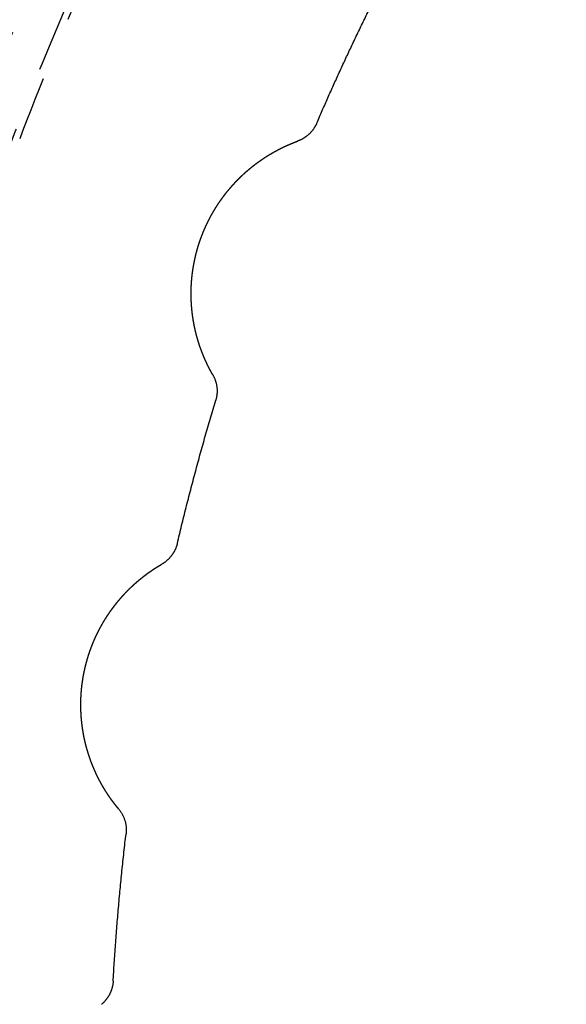
# Model space of a CAD drawing. Units: millimetres. Extents: x -341 to 280, y -348 to 273.
# Drawn here: x -113 to -96, y -33 to -2 of the extents above; entities that cross this region are included whole.
import ezdxf

# ---------------------------------------------------------------- set-up
doc = ezdxf.new("R2010")
doc.units = ezdxf.units.MM
doc.linetypes.add('Ukryte', pattern=[4, 2, -2])
for name, color, linetype, true_color in [('Make2D$Adnotacja', 7, 'Continuous', 0x000000), ('Make2D$Ukryte$Krzywe', 7, 'Ukryte', 0x8c8c8c), ('Make2D$Widoczne$Krzywe', 7, 'Continuous', 0x000000)]:
    doc.layers.add(name, color=color, linetype=linetype, true_color=true_color)
doc.styles.add('Arial Normalny', font='arial.ttf')
doc.dimstyles.new('Domyślny', dxfattribs={"dimtxt": 12, "dimasz": 11, "dimexe": 0.5, "dimexo": 0.5, "dimgap": 2.25, "dimtad": 1, "dimtoh": 1, "dimdec": 0, "dimzin": 1, "dimdsep": 46, "dimtxsty": 'Arial Normalny', "dimcen": 0.5, "dimazin": 1, "dimtfac": 1, "dimtdec": 4, "dimtix": 1, "dimtofl": 0, "dimtmove": 1, "dimatfit": 3, "dimfxl": 1, "dimtolj": 1, "dimtzin": 1, "dimarcsym": 0})

# ---------------------------------------------------------------- blocks, each defined once
blk = doc.blocks.new('*D1')
at = {"layer": 'Defpoints', "color": 0}
for p in [(194.053, 176.043), (-255.384, -251.096)]:
    blk.add_point(p, dxfattribs=at)
at = {"layer": 'Make2D$Adnotacja', "color": 0, "lineweight": -2}
for p, q in [((212.874, 193.931), (202.026, 183.621)), ((254.616, 193.931), (212.874, 193.931))]:
    blk.add_line(p, q, dxfattribs=at)
at = {"layer": 'Make2D$Adnotacja', "color": 0}
for p, q in [((-30.665, -38.027), (-30.665, -37.027)), ((-31.165, -37.527), (-30.165, -37.527))]:
    blk.add_line(p, q, dxfattribs=at)
blk.add_solid([(200.763, 184.95), (203.289, 182.292), (194.053, 176.043)], dxfattribs=at)
at = {"layer": 'Make2D$Adnotacja', "color": 0, "insert": (234.87, 202.639), "char_height": 12, "attachment_point": 5, "style": 'Arial Normalny'}
blk.add_mtext('\\A1;%%c620', dxfattribs=at)
blk = doc.blocks.new('*D3')
at = {"layer": 'Defpoints', "color": 0}
for p in [(-143.291, 75.959), (-143.291, -56.424), (76.709, -56.424)]:
    blk.add_point(p, dxfattribs=at)
at = {"layer": 'Make2D$Adnotacja', "color": 0, "lineweight": -2}
for p, q in [((-143.291, -55.924), (-143.291, 76.459)), ((76.709, -55.924), (76.709, 76.459)), ((65.709, 75.959), (-132.291, 75.959))]:
    blk.add_line(p, q, dxfattribs=at)
at = {"layer": 'Make2D$Adnotacja', "color": 0}
for points in [[(-132.291, 77.792), (-132.291, 74.126), (-143.291, 75.959)], [(65.709, 74.126), (65.709, 77.792), (76.709, 75.959)]]:
    blk.add_solid(points, dxfattribs=at)
at = {"layer": 'Make2D$Adnotacja', "color": 0, "insert": (-33.291, 84.335), "char_height": 12, "attachment_point": 5, "style": 'Arial Normalny'}
blk.add_mtext('\\A1;220', dxfattribs=at)

msp = doc.modelspace()

# ---------------------------------------------------------------- linework, layer by layer
at = {"layer": 'Make2D$Ukryte$Krzywe', "color": 18, "lineweight": -3, "true_color": 0x000000}
for points, weights, knots in [([(-36.975, -136.008), (-78.193, -133.46), (-105.534, -102.557), (-132.875, -71.653), (-130.323, -30.497), (-127.771, 10.66), (-96.821, 37.96), (-65.872, 65.261), (-24.654, 62.713)], [1, 0.853553390593, 0.853553390593, 0.853553390593, 1, 0.853553390593, 0.853553390593, 0.853553390593, 1], [0, 0, 0, 814.42297, 814.42297, 1628.845939, 1628.845939, 2443.268909, 2443.268909, 3257.691879, 3257.691879, 3257.691879]), ([(-129.693, -36.648), (-129.693, 62.083), (-30.814, 62.083), (68.065, 62.083), (68.065, -36.648)], [1, 0.707106781187, 1, 0.707106781187, 1], [-3063.052837, -3063.052837, -3063.052837, -1531.526419, -1531.526419, 0, 0, 0]), ([(-36.893, -134.694), (-135.086, -128.625), (-129.007, -30.578), (-122.928, 67.469), (-24.735, 61.399)], [1, 0.707106781187, 1, 0.707106781187, 1], [-6095.289726, -6095.289726, -6095.289726, -4571.467294, -4571.467294, -3047.644863, -3047.644863, -3047.644863]), ([(-24.789, 60.53), (-122.112, 66.547), (-128.138, -30.632), (-134.163, -127.81), (-36.839, -133.826)], [1, 0.707106781187, 1, 0.707106781187, 1], [3020.65077, 3020.65077, 3020.65077, 4530.976155, 4530.976155, 6041.30154, 6041.30154, 6041.30154]), ([(-24.798, 60.388), (-121.979, 66.396), (-127.995, -30.64), (-134.011, -127.676), (-36.83, -133.684)], [1, 0.707106781187, 1, 0.707106781187, 1], [3016.228936, 3016.228936, 3016.228936, 4524.343404, 4524.343404, 6032.457873, 6032.457873, 6032.457873]), ([(16.664, 41.199), (-61.3, 88.606), (-108.778, 10.759), (-156.255, -67.088), (-78.292, -114.495)], [1, 0.707106781187, 1, 0.707106781187, 1], [2827.733377, 2827.733377, 2827.733377, 4241.600066, 4241.600066, 5655.466754, 5655.466754, 5655.466754]), ([(12.669, -127.58), (-78.4, -170.998), (-121.882, -80.066), (-165.365, 10.867), (-74.297, 54.284)], [1, 0.707106781187, 1, 0.707106781187, 1], [-6252.369358, -6252.369358, -6252.369358, -4689.277019, -4689.277019, -3126.184679, -3126.184679, -3126.184679]), ([(-78.218, -114.373), (-156.059, -67.041), (-108.656, 10.685), (-61.252, 88.41), (16.589, 41.078)], [1, 0.707106781187, 1, 0.707106781187, 1], [-5646.623087, -5646.623087, -5646.623087, -4234.967315, -4234.967315, -2823.311544, -2823.311544, -2823.311544]), ([(16.136, 40.334), (-60.961, 87.215), (-107.911, 10.232), (-154.862, -66.75), (-77.764, -113.63)], [1, 0.707106781187, 1, 0.707106781187, 1], [2796.317451, 2796.317451, 2796.317451, 4194.476176, 4194.476176, 5592.634901, 5592.634901, 5592.634901]), ([(58.937, -36.648), (58.937, 52.97), (-30.814, 52.97), (-120.565, 52.97), (-120.565, -36.648)], [1, 0.707106781187, 1, 0.707106781187, 1], [0, 0, 0, 1390.154749, 1390.154749, 2780.309498, 2780.309498, 2780.309498]), ([(-77.079, -112.506), (-153.05, -66.31), (-106.785, 9.548), (-60.521, 85.406), (15.45, 39.21)], [1, 0.707106781187, 1, 0.707106781187, 1], [2755.476746, 2755.476746, 2755.476746, 4133.215119, 4133.215119, 5510.953492, 5510.953492, 5510.953492]), ([(-118.68, -81.284), (-130.871, -57.358), (-129.21, -30.565), (-125.734, 25.501), (-75.623, 51.033)], [0.867351855324, 0.898506014264, 1, 0.808817874931, 0.867218892101], [-5110.018918, -5110.018918, -5110.018918, -4580.892072, -4580.892072, -3584.18676, -3584.18676, -3584.18676]), ([(-77.659, -113.457), (-154.583, -66.682), (-107.738, 10.127), (-94.471, 31.88), (-71.751, 43.456)], [1, 0.707106781187, 1, 0.895007899966, 0.865287881096], [-5580.068531, -5580.068531, -5580.068531, -4185.051398, -4185.051398, -3684.985951, -3684.985951, -3684.985951]), ([(8.254, -115.085), (-70.3, -154.094), (-109.368, -75.657), (-148.436, 2.78), (-69.882, 41.789)], [1, 0.707106781187, 1, 0.707106781187, 1], [-5435.555268, -5435.555268, -5435.555268, -4076.666451, -4076.666451, -2717.777634, -2717.777634, -2717.777634]), ([(33.293, -111.417), (-41.589, -175.429), (-105.695, -100.659), (-169.802, -25.889), (-94.921, 38.122)], [1, 0.707106781187, 1, 0.707106781187, 1], [-6107.256119, -6107.256119, -6107.256119, -4580.442089, -4580.442089, -3053.628059, -3053.628059, -3053.628059]), ([(27.753, -104.956), (-40.657, -163.435), (-99.224, -95.127), (-157.791, -26.819), (-89.381, 31.66)], [1, 0.707106781187, 1, 0.707106781187, 1], [-5579.468553, -5579.468553, -5579.468553, -4184.601415, -4184.601415, -2789.734276, -2789.734276, -2789.734276]), ([(-18.387, -125.095), (-66.902, -131.891), (-98.762, -94.732), (-146.334, -39.247), (-101.313, 18.321)], [0.863657016181, 0.815087279404, 1, 0.746968232594, 0.931127026144], [-5031.00051, -5031.00051, -5031.00051, -4156.327081, -4156.327081, -2959.437202, -2959.437202, -2959.437202]), ([(-106.756, 6.81), (-130.025, -33.73), (-109.187, -75.567), (-108.038, -77.872), (-106.756, -80.106)], [0.861848554774, 0.818699428571, 1, 0.987945343186, 0.976882957558], [3228.035674, 3228.035674, 3228.035674, 4067.241673, 4067.241673, 4123.040396, 4123.040396, 4123.040396])]:
    msp.add_rational_spline(points, weights, degree=2, knots=knots, dxfattribs=at)
at = {"layer": 'Make2D$Widoczne$Krzywe', "color": 6, "lineweight": -3, "true_color": 0xff00ff}
msp.add_rational_spline([(125.962, -305.068), (393.503, -148.441), (236.876, 119.101), (80.249, 386.642), (-187.293, 230.015), (-454.834, 73.387), (-298.207, -194.154), (-141.579, -461.695), (125.962, -305.068)], [1, 0.707106781187, 1, 0.707106781187, 1, 0.707106781187, 1, 0.707106781187, 1], degree=2, knots=[0, 0, 0, 4869.732482, 4869.732482, 9739.464964, 9739.464964, 14609.197447, 14609.197447, 19478.929929, 19478.929929, 19478.929929], dxfattribs=at)
at = {"layer": 'Make2D$Widoczne$Krzywe', "color": 18, "lineweight": -3, "true_color": 0x000000}
for points, weights in [([(-103.481, -5.357), (-102.099, -2.158), (-100.44, 0.908)], [0.884826449157, 0.877420662173, 0.871768642916]), ([(-107.818, -18.432), (-107.286, -16.188), (-106.623, -13.978)], [0.922228541789, 0.914654937179, 0.907916561698]), ([(-109.816, -32.061), (-109.682, -29.758), (-109.414, -27.467)], [0.97718591851, 0.966448726337, 0.956644033869])]:
    msp.add_rational_spline(points, weights, degree=2, dxfattribs=at)
for points, weights, degree, knots in [([(-103.481, -5.357), (-103.564, -5.549), (-103.715, -5.692), (-103.867, -5.835), (-104.063, -5.907)], [1.00000005049, 0.959314007597, 0.959314032761, 0.959314057924, 1.00000015114], 2, [0, 0, 0, 0.4172956, 0.4172956, 0.8348172, 0.8348172, 0.8348172]), ([(-106.715, -13.183), (-106.715, -13.183), (-106.716, -13.183), (-106.716, -13.182), (-106.717, -13.18), (-106.718, -13.179), (-106.719, -13.177), (-106.72, -13.174), (-106.722, -13.172), (-106.724, -13.168), (-106.726, -13.165), (-106.728, -13.161), (-106.73, -13.157), (-106.735, -13.148), (-106.741, -13.138), (-106.749, -13.125), (-106.756, -13.112), (-106.764, -13.097), (-106.774, -13.079), (-106.775, -13.077), (-106.776, -13.075), (-106.777, -13.073), (-106.778, -13.071), (-106.778, -13.07), (-106.779, -13.069), (-106.78, -13.068), (-106.78, -13.067), (-106.781, -13.066), (-106.783, -13.061), (-106.786, -13.056), (-106.789, -13.051), (-106.794, -13.042), (-106.799, -13.031), (-106.805, -13.021), (-106.816, -12.999), (-106.828, -12.976), (-106.841, -12.95), (-106.854, -12.925), (-106.868, -12.898), (-106.882, -12.868), (-106.896, -12.839), (-106.911, -12.808), (-106.926, -12.775), (-106.93, -12.766), (-106.934, -12.758), (-106.938, -12.749), (-106.94, -12.745), (-106.942, -12.741), (-106.944, -12.736), (-106.946, -12.732), (-106.948, -12.728), (-106.95, -12.723), (-106.957, -12.706), (-106.965, -12.688), (-106.973, -12.669), (-106.989, -12.633), (-107.005, -12.594), (-107.021, -12.555), (-107.037, -12.515), (-107.053, -12.474), (-107.069, -12.431), (-107.085, -12.388), (-107.101, -12.344), (-107.117, -12.298), (-107.125, -12.275), (-107.133, -12.252), (-107.14, -12.228), (-107.141, -12.225), (-107.142, -12.222), (-107.143, -12.219), (-107.144, -12.216), (-107.145, -12.213), (-107.146, -12.21), (-107.148, -12.204), (-107.15, -12.199), (-107.152, -12.193), (-107.155, -12.181), (-107.159, -12.169), (-107.163, -12.157), (-107.178, -12.108), (-107.192, -12.059), (-107.206, -12.009), (-107.22, -11.959), (-107.233, -11.908), (-107.246, -11.856), (-107.259, -11.804), (-107.271, -11.751), (-107.282, -11.697), (-107.293, -11.644), (-107.304, -11.589), (-107.313, -11.534), (-107.314, -11.527), (-107.316, -11.52), (-107.317, -11.513), (-107.318, -11.506), (-107.319, -11.499), (-107.32, -11.492), (-107.323, -11.478), (-107.325, -11.464), (-107.327, -11.45), (-107.332, -11.422), (-107.336, -11.394), (-107.34, -11.366), (-107.348, -11.31), (-107.355, -11.253), (-107.361, -11.197), (-107.367, -11.14), (-107.372, -11.083), (-107.376, -11.025), (-107.38, -10.968), (-107.383, -10.91), (-107.386, -10.852), (-107.388, -10.794), (-107.389, -10.736), (-107.389, -10.677), (-107.389, -10.619), (-107.389, -10.56), (-107.387, -10.501), (-107.385, -10.443), (-107.382, -10.383), (-107.378, -10.324), (-107.377, -10.309), (-107.376, -10.294), (-107.375, -10.28), (-107.374, -10.272), (-107.374, -10.265), (-107.373, -10.257), (-107.372, -10.25), (-107.372, -10.242), (-107.371, -10.235), (-107.369, -10.205), (-107.366, -10.176), (-107.363, -10.146), (-107.357, -10.087), (-107.35, -10.027), (-107.341, -9.969), (-107.333, -9.91), (-107.324, -9.851), (-107.314, -9.792), (-107.304, -9.734), (-107.292, -9.675), (-107.28, -9.617), (-107.268, -9.559), (-107.255, -9.501), (-107.24, -9.443), (-107.226, -9.385), (-107.21, -9.328), (-107.194, -9.27), (-107.178, -9.213), (-107.16, -9.156), (-107.142, -9.098), (-107.132, -9.07), (-107.123, -9.041), (-107.113, -9.013), (-107.111, -9.006), (-107.108, -8.999), (-107.106, -8.992), (-107.103, -8.985), (-107.101, -8.977), (-107.098, -8.97), (-107.093, -8.956), (-107.088, -8.942), (-107.083, -8.928), (-107.062, -8.871), (-107.041, -8.816), (-107.018, -8.76), (-106.996, -8.705), (-106.972, -8.65), (-106.948, -8.595), (-106.924, -8.541), (-106.898, -8.487), (-106.872, -8.434), (-106.846, -8.381), (-106.819, -8.328), (-106.791, -8.276), (-106.763, -8.223), (-106.734, -8.172), (-106.704, -8.12), (-106.675, -8.069), (-106.644, -8.018), (-106.612, -7.968), (-106.581, -7.918), (-106.548, -7.868), (-106.515, -7.819), (-106.482, -7.77), (-106.447, -7.722), (-106.412, -7.674), (-106.403, -7.662), (-106.395, -7.65), (-106.386, -7.638), (-106.381, -7.632), (-106.377, -7.626), (-106.372, -7.62), (-106.368, -7.614), (-106.363, -7.608), (-106.359, -7.602), (-106.341, -7.578), (-106.323, -7.555), (-106.304, -7.532), (-106.268, -7.485), (-106.231, -7.439), (-106.193, -7.395), (-106.155, -7.35), (-106.116, -7.306), (-106.077, -7.263), (-106.038, -7.22), (-105.999, -7.178), (-105.959, -7.136), (-105.918, -7.095), (-105.878, -7.055), (-105.837, -7.015), (-105.795, -6.975), (-105.754, -6.937), (-105.712, -6.899), (-105.669, -6.861), (-105.627, -6.824), (-105.584, -6.788), (-105.573, -6.779), (-105.562, -6.77), (-105.551, -6.761), (-105.546, -6.756), (-105.541, -6.752), (-105.535, -6.747), (-105.53, -6.743), (-105.524, -6.738), (-105.519, -6.734), (-105.497, -6.716), (-105.476, -6.699), (-105.454, -6.682), (-105.411, -6.648), (-105.368, -6.615), (-105.325, -6.584), (-105.282, -6.552), (-105.239, -6.522), (-105.196, -6.492), (-105.153, -6.463), (-105.111, -6.435), (-105.069, -6.407), (-105.026, -6.38), (-104.984, -6.354), (-104.943, -6.329), (-104.922, -6.317), (-104.902, -6.304), (-104.881, -6.292), (-104.879, -6.291), (-104.876, -6.289), (-104.873, -6.288), (-104.871, -6.286), (-104.868, -6.285), (-104.866, -6.283), (-104.861, -6.28), (-104.856, -6.277), (-104.851, -6.275), (-104.84, -6.269), (-104.83, -6.263), (-104.82, -6.257), (-104.78, -6.235), (-104.741, -6.213), (-104.703, -6.193), (-104.665, -6.173), (-104.628, -6.154), (-104.593, -6.136), (-104.557, -6.118), (-104.523, -6.101), (-104.49, -6.086), (-104.457, -6.07), (-104.425, -6.056), (-104.395, -6.042), (-104.393, -6.041), (-104.391, -6.04), (-104.389, -6.04), (-104.388, -6.039), (-104.386, -6.038), (-104.384, -6.037), (-104.38, -6.035), (-104.376, -6.034), (-104.373, -6.032), (-104.365, -6.029), (-104.358, -6.026), (-104.351, -6.023), (-104.337, -6.017), (-104.323, -6.011), (-104.31, -6.005), (-104.284, -5.994), (-104.259, -5.984), (-104.237, -5.975), (-104.215, -5.965), (-104.194, -5.957), (-104.176, -5.95), (-104.158, -5.943), (-104.141, -5.937), (-104.127, -5.931), (-104.12, -5.929), (-104.114, -5.926), (-104.108, -5.924), (-104.107, -5.924), (-104.106, -5.923), (-104.106, -5.923), (-104.105, -5.923), (-104.104, -5.922), (-104.104, -5.922), (-104.102, -5.922), (-104.101, -5.921), (-104.099, -5.921), (-104.097, -5.92), (-104.094, -5.919), (-104.092, -5.918), (-104.087, -5.916), (-104.083, -5.914), (-104.079, -5.913), (-104.076, -5.912), (-104.073, -5.911), (-104.07, -5.91), (-104.068, -5.909), (-104.066, -5.908), (-104.065, -5.908), (-104.064, -5.907), (-104.063, -5.907), (-104.063, -5.907)], [1.00000015114, 1.00000015114, 1.00000015115, 1.00000015117, 1.00000015119, 1.00000015123, 1.00000015127, 1.00000015131, 1.00000015137, 1.00000015143, 1.00000015149, 1.00000015157, 1.00000015166, 1.00000015184, 1.00000015206, 1.00000015234, 1.00000015262, 1.00000015295, 1.00000015336, 1.00000015341, 1.00000015346, 1.00000015351, 1.00000015354, 1.00000015357, 1.00000015359, 1.00000015362, 1.00000015365, 1.00000015367, 1.00000015378, 1.0000001539, 1.00000015401, 1.00000015425, 1.0000001545, 1.00000015477, 1.00000015531, 1.00000015593, 1.00000015662, 1.00000015732, 1.0000001581, 1.00000015898, 1.00000015985, 1.00000016082, 1.0000001619, 1.00000016216, 1.00000016244, 1.00000016272, 1.00000016286, 1.00000016301, 1.00000016315, 1.00000016329, 1.00000016344, 1.00000016359, 1.00000016418, 1.00000016479, 1.00000016543, 1.00000016671, 1.00000016808, 1.00000016956, 1.00000017103, 1.00000017261, 1.00000017429, 1.00000017597, 1.00000017775, 1.00000017962, 1.00000018056, 1.00000018153, 1.00000018252, 1.00000018264, 1.00000018277, 1.00000018289, 1.00000018302, 1.00000018314, 1.00000018326, 1.00000018351, 1.00000018377, 1.00000018402, 1.00000018452, 1.00000018503, 1.00000018555, 1.0000001876, 1.00000018974, 1.00000019193, 1.00000019413, 1.0000001964, 1.00000019871, 1.00000020103, 1.00000020341, 1.00000020582, 1.00000020824, 1.0000002107, 1.00000021319, 1.0000002135, 1.00000021381, 1.00000021413, 1.00000021444, 1.00000021475, 1.00000021506, 1.00000021569, 1.00000021632, 1.00000021694, 1.0000002182, 1.00000021945, 1.0000002207, 1.00000022321, 1.00000022571, 1.00000022819, 1.00000023067, 1.00000023314, 1.00000023557, 1.000000238, 1.0000002404, 1.00000024276, 1.00000024512, 1.00000024743, 1.00000024968, 1.00000025194, 1.00000025413, 1.00000025626, 1.00000025838, 1.00000026044, 1.00000026241, 1.0000002629, 1.00000026339, 1.00000026387, 1.00000026411, 1.00000026435, 1.00000026459, 1.00000026483, 1.00000026507, 1.0000002653, 1.00000026624, 1.00000026716, 1.00000026805, 1.00000026983, 1.0000002715, 1.00000027306, 1.00000027462, 1.00000027607, 1.0000002774, 1.00000027872, 1.00000027993, 1.00000028101, 1.00000028209, 1.00000028305, 1.00000028387, 1.00000028469, 1.00000028538, 1.00000028594, 1.00000028649, 1.00000028691, 1.00000028719, 1.00000028733, 1.00000028744, 1.00000028751, 1.00000028753, 1.00000028754, 1.00000028755, 1.00000028757, 1.00000028758, 1.00000028759, 1.0000002876, 1.00000028761, 1.00000028761, 1.00000028761, 1.00000028746, 1.00000028718, 1.0000002869, 1.00000028648, 1.00000028592, 1.00000028536, 1.00000028467, 1.00000028385, 1.00000028302, 1.00000028207, 1.00000028099, 1.00000027992, 1.00000027871, 1.00000027739, 1.00000027607, 1.00000027463, 1.00000027307, 1.00000027152, 1.00000026985, 1.00000026808, 1.00000026631, 1.00000026444, 1.00000026247, 1.00000026197, 1.00000026147, 1.00000026097, 1.00000026072, 1.00000026046, 1.00000026021, 1.00000025995, 1.0000002597, 1.00000025944, 1.00000025841, 1.00000025736, 1.0000002563, 1.00000025416, 1.00000025196, 1.0000002497, 1.00000024744, 1.00000024513, 1.00000024277, 1.00000024041, 1.00000023801, 1.00000023557, 1.00000023314, 1.00000023068, 1.0000002282, 1.00000022572, 1.00000022323, 1.00000022073, 1.00000021823, 1.00000021573, 1.00000021324, 1.00000021262, 1.000000212, 1.00000021137, 1.00000021106, 1.00000021075, 1.00000021045, 1.00000021014, 1.00000020983, 1.00000020952, 1.00000020829, 1.00000020707, 1.00000020585, 1.00000020343, 1.00000020106, 1.00000019874, 1.00000019643, 1.00000019417, 1.00000019198, 1.00000018979, 1.00000018767, 1.00000018562, 1.00000018358, 1.00000018161, 1.00000017973, 1.00000017879, 1.00000017787, 1.00000017697, 1.00000017686, 1.00000017675, 1.00000017664, 1.00000017652, 1.00000017641, 1.0000001763, 1.00000017608, 1.00000017586, 1.00000017564, 1.00000017521, 1.00000017478, 1.00000017435, 1.00000017266, 1.00000017108, 1.0000001696, 1.00000016812, 1.00000016675, 1.00000016548, 1.00000016421, 1.00000016304, 1.00000016196, 1.00000016089, 1.00000015991, 1.00000015903, 1.00000015897, 1.00000015892, 1.00000015886, 1.00000015881, 1.00000015875, 1.0000001587, 1.00000015859, 1.00000015848, 1.00000015838, 1.00000015817, 1.00000015796, 1.00000015776, 1.00000015737, 1.000000157, 1.00000015665, 1.00000015594, 1.00000015533, 1.00000015479, 1.00000015425, 1.00000015379, 1.00000015339, 1.00000015298, 1.00000015265, 1.00000015236, 1.00000015222, 1.00000015209, 1.00000015198, 1.00000015196, 1.00000015195, 1.00000015193, 1.00000015192, 1.0000001519, 1.00000015189, 1.00000015186, 1.00000015184, 1.00000015181, 1.00000015176, 1.00000015171, 1.00000015167, 1.00000015158, 1.0000001515, 1.00000015143, 1.00000015137, 1.00000015131, 1.00000015127, 1.00000015123, 1.00000015119, 1.00000015117, 1.00000015115, 1.00000015114, 1.00000015114], 3, [0, 0, 0, 0, 0.107325, 0.107325, 0.107325, 0.213998, 0.213998, 0.213998, 0.320161, 0.320161, 0.320161, 0.425952, 0.425952, 0.425952, 0.636986, 0.636986, 0.636986, 0.848136, 0.848136, 0.848136, 0.874587, 0.874587, 0.874587, 0.887818, 0.887818, 0.887818, 0.901035, 0.901035, 0.901035, 0.953732, 0.953732, 0.953732, 1.058362, 1.058362, 1.058362, 1.26512, 1.26512, 1.26512, 1.469469, 1.469469, 1.469469, 1.672519, 1.672519, 1.672519, 1.723196, 1.723196, 1.723196, 1.748526, 1.748526, 1.748526, 1.773793, 1.773793, 1.773793, 1.874174, 1.874174, 1.874174, 2.072171, 2.072171, 2.072171, 2.267431, 2.267431, 2.267431, 2.461051, 2.461051, 2.461051, 2.55755, 2.55755, 2.55755, 2.569604, 2.569604, 2.569604, 2.581645, 2.581645, 2.581645, 2.605684, 2.605684, 2.605684, 2.653599, 2.653599, 2.653599, 2.843413, 2.843413, 2.843413, 3.030983, 3.030983, 3.030983, 3.217209, 3.217209, 3.217209, 3.402878, 3.402878, 3.402878, 3.42608, 3.42608, 3.42608, 3.449285, 3.449285, 3.449285, 3.495607, 3.495607, 3.495607, 3.587799, 3.587799, 3.587799, 3.770702, 3.770702, 3.770702, 3.952155, 3.952155, 3.952155, 4.132725, 4.132725, 4.132725, 4.312909, 4.312909, 4.312909, 4.493145, 4.493145, 4.493145, 4.673832, 4.673832, 4.673832, 4.719115, 4.719115, 4.719115, 4.741778, 4.741778, 4.741778, 4.764448, 4.764448, 4.764448, 4.854941, 4.854941, 4.854941, 5.035162, 5.035162, 5.035162, 5.214646, 5.214646, 5.214646, 5.393726, 5.393726, 5.393726, 5.572713, 5.572713, 5.572713, 5.751906, 5.751906, 5.751906, 5.931597, 5.931597, 5.931597, 6.021717, 6.021717, 6.021717, 6.044282, 6.044282, 6.044282, 6.066862, 6.066862, 6.066862, 6.111989, 6.111989, 6.111989, 6.291871, 6.291871, 6.291871, 6.470958, 6.470958, 6.470958, 6.649544, 6.649544, 6.649544, 6.827919, 6.827919, 6.827919, 7.006376, 7.006376, 7.006376, 7.185223, 7.185223, 7.185223, 7.364787, 7.364787, 7.364787, 7.545428, 7.545428, 7.545428, 7.5908, 7.5908, 7.5908, 7.613508, 7.613508, 7.613508, 7.636202, 7.636202, 7.636202, 7.726857, 7.726857, 7.726857, 7.907731, 7.907731, 7.907731, 8.088344, 8.088344, 8.088344, 8.269129, 8.269129, 8.269129, 8.450572, 8.450572, 8.450572, 8.633227, 8.633227, 8.633227, 8.817738, 8.817738, 8.817738, 8.864237, 8.864237, 8.864237, 8.88753, 8.88753, 8.88753, 8.910816, 8.910816, 8.910816, 9.003929, 9.003929, 9.003929, 9.190299, 9.190299, 9.190299, 9.37747, 9.37747, 9.37747, 9.566293, 9.566293, 9.566293, 9.75774, 9.75774, 9.75774, 9.854776, 9.854776, 9.854776, 9.866978, 9.866978, 9.866978, 9.879196, 9.879196, 9.879196, 9.903638, 9.903638, 9.903638, 9.95253, 9.95253, 9.95253, 10.148524, 10.148524, 10.148524, 10.345928, 10.345928, 10.345928, 10.54584, 10.54584, 10.54584, 10.749451, 10.749451, 10.749451, 10.762327, 10.762327, 10.762327, 10.775219, 10.775219, 10.775219, 10.801001, 10.801001, 10.801001, 10.852542, 10.852542, 10.852542, 10.955596, 10.955596, 10.955596, 11.162087, 11.162087, 11.162087, 11.369944, 11.369944, 11.369944, 11.580269, 11.580269, 11.580269, 11.686704, 11.686704, 11.686704, 11.700079, 11.700079, 11.700079, 11.713471, 11.713471, 11.713471, 11.740261, 11.740261, 11.740261, 11.793812, 11.793812, 11.793812, 11.900866, 11.900866, 11.900866, 12.007966, 12.007966, 12.007966, 12.115249, 12.115249, 12.115249, 12.222852, 12.222852, 12.222852, 12.222852]), ([(-106.715, -13.183), (-106.581, -13.417), (-106.581, -13.688), (-106.581, -13.836), (-106.623, -13.978)], [0.868597504582, 0.900491216332, 1, 0.94277951953, 0.907916561698], 2, [-3.6752617, -3.6752617, -3.6752617, -3.1415927, -3.1415927, -2.8347173, -2.8347173, -2.8347173]), ([(-107.818, -18.432), (-107.867, -18.635), (-107.991, -18.803), (-108.116, -18.97), (-108.296, -19.075)], [1.00000005049, 0.959314007597, 0.959314032761, 0.959314057924, 1.00000015114], 2, [0, 0, 0, 0.4172095, 0.4172095, 0.8346357, 0.8346357, 0.8346357]), ([(-109.643, -26.7), (-109.643, -26.7), (-109.643, -26.7), (-109.644, -26.699), (-109.645, -26.698), (-109.646, -26.696), (-109.648, -26.694), (-109.649, -26.692), (-109.651, -26.69), (-109.654, -26.687), (-109.656, -26.684), (-109.659, -26.681), (-109.662, -26.677), (-109.669, -26.669), (-109.676, -26.66), (-109.686, -26.648), (-109.695, -26.637), (-109.706, -26.623), (-109.718, -26.608), (-109.72, -26.606), (-109.721, -26.604), (-109.723, -26.602), (-109.724, -26.601), (-109.725, -26.6), (-109.725, -26.599), (-109.726, -26.598), (-109.727, -26.597), (-109.728, -26.596), (-109.731, -26.592), (-109.735, -26.587), (-109.738, -26.583), (-109.745, -26.574), (-109.752, -26.565), (-109.759, -26.556), (-109.774, -26.536), (-109.79, -26.516), (-109.807, -26.493), (-109.824, -26.47), (-109.843, -26.445), (-109.862, -26.419), (-109.881, -26.393), (-109.901, -26.364), (-109.922, -26.334), (-109.927, -26.327), (-109.932, -26.319), (-109.938, -26.311), (-109.94, -26.308), (-109.943, -26.304), (-109.946, -26.3), (-109.948, -26.296), (-109.951, -26.292), (-109.954, -26.288), (-109.964, -26.272), (-109.975, -26.256), (-109.986, -26.239), (-110.008, -26.205), (-110.031, -26.171), (-110.054, -26.134), (-110.076, -26.098), (-110.099, -26.06), (-110.122, -26.02), (-110.146, -25.981), (-110.169, -25.94), (-110.192, -25.898), (-110.204, -25.877), (-110.216, -25.855), (-110.227, -25.833), (-110.229, -25.831), (-110.23, -25.828), (-110.232, -25.825), (-110.233, -25.822), (-110.235, -25.82), (-110.236, -25.817), (-110.239, -25.811), (-110.242, -25.806), (-110.245, -25.8), (-110.251, -25.789), (-110.257, -25.778), (-110.262, -25.767), (-110.285, -25.722), (-110.308, -25.676), (-110.331, -25.629), (-110.353, -25.582), (-110.375, -25.534), (-110.396, -25.485), (-110.418, -25.436), (-110.439, -25.386), (-110.459, -25.335), (-110.48, -25.284), (-110.499, -25.232), (-110.519, -25.18), (-110.521, -25.173), (-110.523, -25.166), (-110.526, -25.16), (-110.528, -25.153), (-110.531, -25.146), (-110.533, -25.14), (-110.538, -25.126), (-110.542, -25.113), (-110.547, -25.1), (-110.556, -25.073), (-110.565, -25.046), (-110.574, -25.019), (-110.591, -24.965), (-110.608, -24.911), (-110.624, -24.856), (-110.64, -24.801), (-110.655, -24.745), (-110.669, -24.689), (-110.683, -24.634), (-110.696, -24.577), (-110.708, -24.521), (-110.721, -24.464), (-110.732, -24.407), (-110.742, -24.349), (-110.753, -24.292), (-110.762, -24.234), (-110.77, -24.176), (-110.779, -24.117), (-110.786, -24.058), (-110.793, -23.999), (-110.794, -23.985), (-110.796, -23.97), (-110.797, -23.955), (-110.798, -23.948), (-110.799, -23.94), (-110.799, -23.933), (-110.8, -23.925), (-110.801, -23.918), (-110.801, -23.91), (-110.804, -23.881), (-110.807, -23.851), (-110.809, -23.821), (-110.813, -23.762), (-110.816, -23.702), (-110.819, -23.643), (-110.821, -23.583), (-110.822, -23.524), (-110.822, -23.465), (-110.822, -23.405), (-110.821, -23.346), (-110.819, -23.286), (-110.817, -23.227), (-110.814, -23.167), (-110.81, -23.108), (-110.806, -23.048), (-110.801, -22.989), (-110.795, -22.93), (-110.789, -22.87), (-110.781, -22.811), (-110.773, -22.751), (-110.769, -22.722), (-110.764, -22.692), (-110.76, -22.662), (-110.759, -22.655), (-110.757, -22.647), (-110.756, -22.64), (-110.755, -22.633), (-110.754, -22.625), (-110.752, -22.618), (-110.75, -22.603), (-110.747, -22.588), (-110.745, -22.573), (-110.734, -22.514), (-110.723, -22.455), (-110.71, -22.397), (-110.698, -22.338), (-110.684, -22.28), (-110.67, -22.222), (-110.655, -22.165), (-110.64, -22.107), (-110.623, -22.05), (-110.607, -21.993), (-110.589, -21.937), (-110.571, -21.88), (-110.552, -21.824), (-110.533, -21.768), (-110.513, -21.712), (-110.492, -21.657), (-110.471, -21.601), (-110.449, -21.547), (-110.426, -21.492), (-110.403, -21.437), (-110.379, -21.383), (-110.354, -21.329), (-110.329, -21.275), (-110.303, -21.222), (-110.296, -21.208), (-110.289, -21.195), (-110.283, -21.182), (-110.279, -21.175), (-110.276, -21.168), (-110.273, -21.162), (-110.269, -21.155), (-110.266, -21.148), (-110.262, -21.142), (-110.249, -21.115), (-110.235, -21.089), (-110.221, -21.063), (-110.193, -21.011), (-110.164, -20.96), (-110.135, -20.909), (-110.105, -20.858), (-110.075, -20.808), (-110.044, -20.759), (-110.013, -20.71), (-109.982, -20.662), (-109.949, -20.614), (-109.917, -20.566), (-109.884, -20.519), (-109.85, -20.473), (-109.817, -20.427), (-109.782, -20.382), (-109.747, -20.337), (-109.712, -20.292), (-109.677, -20.249), (-109.641, -20.205), (-109.632, -20.195), (-109.623, -20.184), (-109.614, -20.173), (-109.609, -20.168), (-109.605, -20.163), (-109.6, -20.157), (-109.595, -20.152), (-109.591, -20.147), (-109.586, -20.142), (-109.568, -20.12), (-109.55, -20.1), (-109.531, -20.079), (-109.495, -20.038), (-109.458, -19.999), (-109.421, -19.96), (-109.384, -19.921), (-109.347, -19.884), (-109.31, -19.847), (-109.273, -19.811), (-109.236, -19.776), (-109.199, -19.742), (-109.163, -19.708), (-109.126, -19.675), (-109.089, -19.643), (-109.071, -19.627), (-109.053, -19.611), (-109.035, -19.596), (-109.033, -19.594), (-109.03, -19.592), (-109.028, -19.59), (-109.026, -19.588), (-109.024, -19.586), (-109.021, -19.584), (-109.017, -19.581), (-109.012, -19.577), (-109.008, -19.573), (-108.999, -19.566), (-108.99, -19.558), (-108.981, -19.551), (-108.946, -19.522), (-108.911, -19.494), (-108.877, -19.467), (-108.843, -19.441), (-108.81, -19.416), (-108.778, -19.392), (-108.746, -19.368), (-108.715, -19.346), (-108.686, -19.325), (-108.656, -19.304), (-108.627, -19.284), (-108.6, -19.265), (-108.598, -19.264), (-108.596, -19.263), (-108.595, -19.262), (-108.593, -19.261), (-108.591, -19.259), (-108.59, -19.258), (-108.586, -19.256), (-108.583, -19.254), (-108.58, -19.252), (-108.573, -19.247), (-108.566, -19.243), (-108.56, -19.238), (-108.547, -19.23), (-108.535, -19.222), (-108.523, -19.214), (-108.499, -19.198), (-108.476, -19.184), (-108.456, -19.171), (-108.435, -19.158), (-108.417, -19.147), (-108.4, -19.137), (-108.383, -19.126), (-108.368, -19.117), (-108.355, -19.11), (-108.349, -19.106), (-108.343, -19.102), (-108.338, -19.099), (-108.337, -19.099), (-108.336, -19.098), (-108.336, -19.098), (-108.335, -19.097), (-108.334, -19.097), (-108.334, -19.097), (-108.332, -19.096), (-108.331, -19.095), (-108.33, -19.094), (-108.327, -19.093), (-108.325, -19.092), (-108.323, -19.09), (-108.318, -19.088), (-108.315, -19.085), (-108.311, -19.083), (-108.308, -19.082), (-108.305, -19.08), (-108.303, -19.079), (-108.301, -19.077), (-108.299, -19.076), (-108.298, -19.076), (-108.297, -19.075), (-108.296, -19.075), (-108.296, -19.075)], [1.00000015114, 1.00000015114, 1.00000015115, 1.00000015117, 1.00000015119, 1.00000015123, 1.00000015127, 1.00000015131, 1.00000015137, 1.00000015143, 1.0000001515, 1.00000015157, 1.00000015166, 1.00000015184, 1.00000015206, 1.00000015234, 1.00000015262, 1.00000015295, 1.00000015336, 1.00000015341, 1.00000015346, 1.00000015351, 1.00000015354, 1.00000015357, 1.00000015359, 1.00000015362, 1.00000015365, 1.00000015367, 1.00000015378, 1.0000001539, 1.00000015402, 1.00000015425, 1.0000001545, 1.00000015477, 1.00000015531, 1.00000015593, 1.00000015663, 1.00000015732, 1.0000001581, 1.00000015898, 1.00000015985, 1.00000016082, 1.0000001619, 1.00000016216, 1.00000016244, 1.00000016272, 1.00000016286, 1.00000016301, 1.00000016315, 1.00000016329, 1.00000016344, 1.00000016359, 1.00000016418, 1.00000016479, 1.00000016543, 1.00000016671, 1.00000016808, 1.00000016956, 1.00000017103, 1.00000017261, 1.00000017429, 1.00000017597, 1.00000017775, 1.00000017963, 1.00000018057, 1.00000018153, 1.00000018252, 1.00000018264, 1.00000018277, 1.00000018289, 1.00000018302, 1.00000018314, 1.00000018327, 1.00000018352, 1.00000018377, 1.00000018402, 1.00000018452, 1.00000018503, 1.00000018555, 1.0000001876, 1.00000018974, 1.00000019193, 1.00000019413, 1.0000001964, 1.00000019872, 1.00000020103, 1.00000020341, 1.00000020583, 1.00000020824, 1.0000002107, 1.00000021319, 1.0000002135, 1.00000021382, 1.00000021413, 1.00000021444, 1.00000021475, 1.00000021507, 1.00000021569, 1.00000021632, 1.00000021694, 1.0000002182, 1.00000021945, 1.0000002207, 1.00000022321, 1.00000022571, 1.00000022819, 1.00000023067, 1.00000023314, 1.00000023557, 1.000000238, 1.0000002404, 1.00000024276, 1.00000024512, 1.00000024743, 1.00000024968, 1.00000025194, 1.00000025413, 1.00000025626, 1.00000025838, 1.00000026044, 1.00000026241, 1.0000002629, 1.00000026339, 1.00000026387, 1.00000026411, 1.00000026435, 1.00000026459, 1.00000026483, 1.00000026507, 1.0000002653, 1.00000026624, 1.00000026716, 1.00000026805, 1.00000026983, 1.0000002715, 1.00000027306, 1.00000027462, 1.00000027607, 1.0000002774, 1.00000027872, 1.00000027993, 1.00000028101, 1.00000028209, 1.00000028305, 1.00000028387, 1.00000028469, 1.00000028538, 1.00000028594, 1.0000002865, 1.00000028691, 1.00000028719, 1.00000028733, 1.00000028744, 1.00000028751, 1.00000028753, 1.00000028754, 1.00000028755, 1.00000028757, 1.00000028758, 1.00000028759, 1.0000002876, 1.00000028761, 1.00000028761, 1.00000028761, 1.00000028746, 1.00000028718, 1.0000002869, 1.00000028648, 1.00000028592, 1.00000028536, 1.00000028467, 1.00000028385, 1.00000028303, 1.00000028207, 1.00000028099, 1.00000027992, 1.00000027871, 1.00000027739, 1.00000027607, 1.00000027463, 1.00000027307, 1.00000027152, 1.00000026985, 1.00000026808, 1.00000026631, 1.00000026444, 1.00000026247, 1.00000026197, 1.00000026148, 1.00000026097, 1.00000026072, 1.00000026046, 1.00000026021, 1.00000025995, 1.0000002597, 1.00000025944, 1.00000025841, 1.00000025736, 1.0000002563, 1.00000025417, 1.00000025196, 1.0000002497, 1.00000024745, 1.00000024513, 1.00000024277, 1.00000024041, 1.00000023801, 1.00000023558, 1.00000023314, 1.00000023068, 1.0000002282, 1.00000022572, 1.00000022323, 1.00000022073, 1.00000021823, 1.00000021573, 1.00000021324, 1.00000021262, 1.000000212, 1.00000021138, 1.00000021106, 1.00000021076, 1.00000021045, 1.00000021014, 1.00000020983, 1.00000020952, 1.00000020829, 1.00000020707, 1.00000020586, 1.00000020343, 1.00000020106, 1.00000019874, 1.00000019643, 1.00000019417, 1.00000019198, 1.00000018979, 1.00000018767, 1.00000018562, 1.00000018358, 1.00000018161, 1.00000017973, 1.00000017879, 1.00000017787, 1.00000017697, 1.00000017686, 1.00000017675, 1.00000017664, 1.00000017652, 1.00000017641, 1.0000001763, 1.00000017608, 1.00000017586, 1.00000017564, 1.00000017521, 1.00000017478, 1.00000017435, 1.00000017266, 1.00000017108, 1.0000001696, 1.00000016812, 1.00000016675, 1.00000016548, 1.00000016421, 1.00000016304, 1.00000016197, 1.00000016089, 1.00000015991, 1.00000015903, 1.00000015897, 1.00000015892, 1.00000015886, 1.00000015881, 1.00000015875, 1.0000001587, 1.00000015859, 1.00000015848, 1.00000015838, 1.00000015817, 1.00000015796, 1.00000015777, 1.00000015737, 1.000000157, 1.00000015665, 1.00000015595, 1.00000015533, 1.00000015479, 1.00000015425, 1.00000015379, 1.00000015339, 1.00000015298, 1.00000015265, 1.00000015236, 1.00000015222, 1.00000015209, 1.00000015198, 1.00000015196, 1.00000015195, 1.00000015193, 1.00000015192, 1.00000015191, 1.00000015189, 1.00000015186, 1.00000015184, 1.00000015181, 1.00000015176, 1.00000015171, 1.00000015167, 1.00000015158, 1.0000001515, 1.00000015143, 1.00000015137, 1.00000015131, 1.00000015127, 1.00000015123, 1.00000015119, 1.00000015117, 1.00000015115, 1.00000015114, 1.00000015114], 3, [0, 0, 0, 0, 0.107325, 0.107325, 0.107325, 0.213998, 0.213998, 0.213998, 0.320161, 0.320161, 0.320161, 0.425953, 0.425953, 0.425953, 0.636988, 0.636988, 0.636988, 0.848141, 0.848141, 0.848141, 0.874593, 0.874593, 0.874593, 0.887824, 0.887824, 0.887824, 0.901042, 0.901042, 0.901042, 0.95374, 0.95374, 0.95374, 1.058372, 1.058372, 1.058372, 1.265138, 1.265138, 1.265138, 1.469496, 1.469496, 1.469496, 1.672558, 1.672558, 1.672558, 1.723238, 1.723238, 1.723238, 1.74857, 1.74857, 1.74857, 1.773839, 1.773839, 1.773839, 1.874228, 1.874228, 1.874228, 2.072241, 2.072241, 2.072241, 2.26752, 2.26752, 2.26752, 2.46116, 2.46116, 2.46116, 2.557669, 2.557669, 2.557669, 2.569725, 2.569725, 2.569725, 2.581768, 2.581768, 2.581768, 2.60581, 2.60581, 2.60581, 2.653729, 2.653729, 2.653729, 2.843566, 2.843566, 2.843566, 3.031158, 3.031158, 3.031158, 3.217405, 3.217405, 3.217405, 3.403094, 3.403094, 3.403094, 3.426298, 3.426298, 3.426298, 3.449506, 3.449506, 3.449506, 3.495833, 3.495833, 3.495833, 3.588034, 3.588034, 3.588034, 3.770954, 3.770954, 3.770954, 3.952421, 3.952421, 3.952421, 4.133004, 4.133004, 4.133004, 4.313197, 4.313197, 4.313197, 4.49344, 4.49344, 4.49344, 4.674131, 4.674131, 4.674131, 4.719414, 4.719414, 4.719414, 4.742077, 4.742077, 4.742077, 4.764746, 4.764746, 4.764746, 4.85524, 4.85524, 4.85524, 5.035457, 5.035457, 5.035457, 5.214935, 5.214935, 5.214935, 5.394006, 5.394006, 5.394006, 5.57298, 5.57298, 5.57298, 5.752157, 5.752157, 5.752157, 5.931829, 5.931829, 5.931829, 6.021939, 6.021939, 6.021939, 6.044502, 6.044502, 6.044502, 6.067079, 6.067079, 6.067079, 6.1122, 6.1122, 6.1122, 6.292057, 6.292057, 6.292057, 6.471117, 6.471117, 6.471117, 6.649673, 6.649673, 6.649673, 6.828015, 6.828015, 6.828015, 7.006438, 7.006438, 7.006438, 7.185249, 7.185249, 7.185249, 7.364775, 7.364775, 7.364775, 7.545376, 7.545376, 7.545376, 7.590737, 7.590737, 7.590737, 7.61344, 7.61344, 7.61344, 7.63613, 7.63613, 7.63613, 7.726764, 7.726764, 7.726764, 7.907596, 7.907596, 7.907596, 8.088167, 8.088167, 8.088167, 8.268911, 8.268911, 8.268911, 8.450312, 8.450312, 8.450312, 8.632925, 8.632925, 8.632925, 8.817397, 8.817397, 8.817397, 8.863886, 8.863886, 8.863886, 8.887173, 8.887173, 8.887173, 8.910455, 8.910455, 8.910455, 9.003549, 9.003549, 9.003549, 9.189882, 9.189882, 9.189882, 9.377018, 9.377018, 9.377018, 9.56581, 9.56581, 9.56581, 9.757228, 9.757228, 9.757228, 9.854252, 9.854252, 9.854252, 9.866452, 9.866452, 9.866452, 9.878669, 9.878669, 9.878669, 9.903107, 9.903107, 9.903107, 9.951993, 9.951993, 9.951993, 10.147965, 10.147965, 10.147965, 10.345351, 10.345351, 10.345351, 10.545248, 10.545248, 10.545248, 10.748847, 10.748847, 10.748847, 10.761722, 10.761722, 10.761722, 10.774613, 10.774613, 10.774613, 10.800394, 10.800394, 10.800394, 10.851933, 10.851933, 10.851933, 10.954983, 10.954983, 10.954983, 11.161467, 11.161467, 11.161467, 11.36932, 11.36932, 11.36932, 11.579642, 11.579642, 11.579642, 11.686076, 11.686076, 11.686076, 11.699451, 11.699451, 11.699451, 11.712843, 11.712843, 11.712843, 11.739633, 11.739633, 11.739633, 11.793183, 11.793183, 11.793183, 11.900238, 11.900238, 11.900238, 12.007338, 12.007338, 12.007338, 12.11462, 12.11462, 12.11462, 12.222223, 12.222223, 12.222223, 12.222223]), ([(-109.643, -26.7), (-109.407, -26.982), (-109.407, -27.349), (-109.407, -27.408), (-109.414, -27.467)], [0.855262819335, 0.86937552835, 1, 0.976424360188, 0.956644033869], 2, [-3.8421362, -3.8421362, -3.8421362, -3.1415927, -3.1415927, -3.0151557, -3.0151557, -3.0151557]), ([(-109.816, -32.061), (-109.829, -32.269), (-109.922, -32.455), (-110.016, -32.642), (-110.175, -32.776)], [1.00000005049, 0.959314007597, 0.959314032761, 0.959314057925, 1.00000015114], 2, [0, 0, 0, 0.4171456, 0.4171456, 0.8344725, 0.8344725, 0.8344725])]:
    msp.add_rational_spline(points, weights, degree=degree, knots=knots, dxfattribs=at)

# ---------------------------------------------------------------- dimensions: what is measured, and where the dimension line sits
at = {"layer": 'Make2D$Adnotacja', "color": 6, "true_color": 0xff00ff}
dim = msp.add_diameter_dim_2p(p1=(-255.384, -251.096), p2=(194.053, 176.043), dimstyle='Domyślny', override={"dimscale": 1, "dimasz": 11, "dimtad": 1, "dimtih": 0, "dimtoh": 1, "dimlfac": 1, "dimtxsty": 'Arial Normalny', "dimsah": 0}, dxfattribs=at)
dim.commit()
dim.dimension.update_dxf_attribs({"geometry": '*D1', "text_midpoint": (212.874, 193.931), "dimtype": 163})
at = {"layer": 'Make2D$Adnotacja', "color": 18, "true_color": 0x000000}
dim = msp.add_linear_dim(base=(-143.291, 75.959), p1=(76.709, -56.424), p2=(-143.291, -56.424), dimstyle='Domyślny', override={"dimtxt": 12, "dimasz": 11, "dimexe": 0.5, "dimexo": 0.5, "dimgap": 2.25, "dimtad": 1, "dimtih": 0, "dimtoh": 0, "dimdec": 0, "dimzin": 1, "dimtxsty": 'Arial Normalny', "dimsah": 0, "dimcen": 0.5, "dimadec": 2, "dimazin": 1, "dimtix": 0, "dimtmove": 0, "dimtzin": 1}, dxfattribs=at)
dim.commit()
dim.dimension.update_dxf_attribs({"geometry": '*D3', "text_midpoint": (-33.291, 84.335)})

doc.saveas('drawing.dxf')
